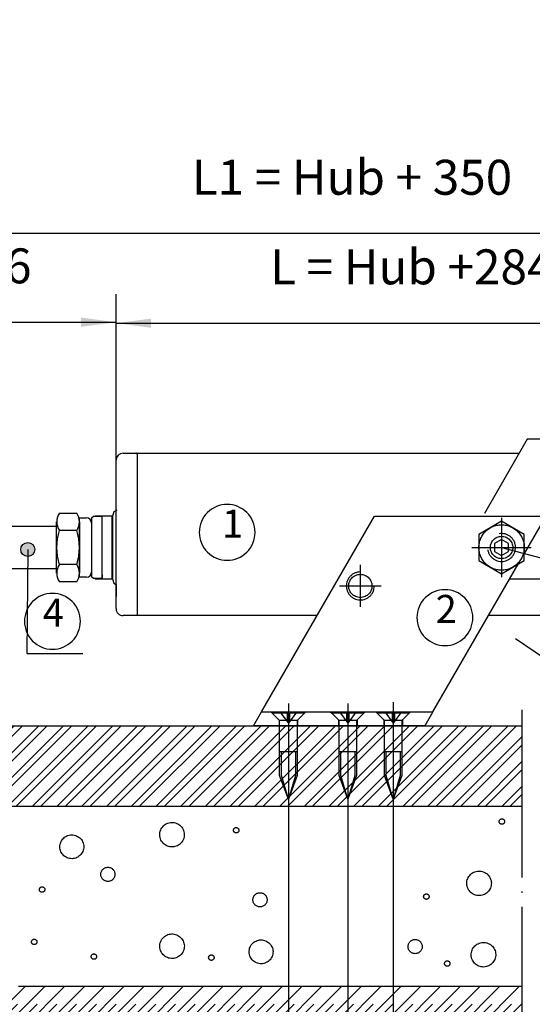
# Model space of a CAD drawing. Units: inches. Extents: x 0 to 590, y 0 to 410.
# Drawn here: x 148 to 184, y 270 to 341 of the extents above; entities that cross this region are included whole.
import ezdxf

# ---------------------------------------------------------------- set-up
doc = ezdxf.new("R2010")
doc.units = ezdxf.units.IN
for name, pattern in [('DASH_CENTER', [14, 11, -1, 1, -1]), ('DASHED', [15, 7, -8]), ('DOT_CENTER', [14, 12, -1, 0, -1]), ('LONG_DASHED', [15, 10, -5])]:
    doc.linetypes.add(name, pattern=pattern)
doc.layers.add('1', color=7, linetype='Continuous')
doc.styles.add('CONVERTER_12', font='txt.shx', dxfattribs={"width": 0.9})
doc.styles.add('CONVERTER_19', font='txt.shx', dxfattribs={"width": 0.9})
doc.dimstyles.new('ME10_DIM_29', dxfattribs={"dimtxt": 2.5, "dimasz": 2.5, "dimexe": 2, "dimexo": 0, "dimgap": 2, "dimtad": 1, "dimdsep": 46, "dimtxsty": 'CONVERTER_12', "dimsah": 1, "dimcen": 0.09, "dimclrd": 7, "dimclre": 7, "dimclrt": 3, "dimadec": 0, "dimazin": 0, "dimtfac": 1, "dimtdec": 4, "dimtix": 1, "dimtmove": 0, "dimatfit": 3, "dimfxl": 1, "dimtolj": 1, "dimtzin": 0, "dimarcsym": 0})
doc.dimstyles.new('ME10_DIM_30', dxfattribs={"dimtxt": 2.5, "dimasz": 2.5, "dimexe": 2, "dimexo": 0, "dimgap": 2, "dimtad": 1, "dimdsep": 46, "dimtxsty": 'CONVERTER_12', "dimsah": 1, "dimcen": 0.09, "dimclrd": 7, "dimclre": 7, "dimclrt": 3, "dimadec": 0, "dimazin": 0, "dimtfac": 1, "dimtdec": 4, "dimtix": 1, "dimtmove": 0, "dimatfit": 3, "dimfxl": 1, "dimtolj": 1, "dimtzin": 0, "dimarcsym": 0})
doc.dimstyles.new('ME10_DIM_31', dxfattribs={"dimtxt": 2.5, "dimasz": 2.5, "dimexe": 2, "dimexo": 0, "dimgap": 2, "dimtad": 1, "dimdsep": 46, "dimtxsty": 'CONVERTER_12', "dimsah": 1, "dimcen": 0.09, "dimclrd": 7, "dimclre": 7, "dimclrt": 4, "dimadec": 0, "dimazin": 0, "dimtfac": 1, "dimtdec": 4, "dimtix": 1, "dimtmove": 0, "dimatfit": 3, "dimfxl": 1, "dimtolj": 1, "dimtzin": 0, "dimarcsym": 0})
doc.dimstyles.new('ME10_DIM_34', dxfattribs={"dimtxt": 2.5, "dimasz": 2.5, "dimexe": 2, "dimexo": 0, "dimgap": 2, "dimtad": 1, "dimdsep": 46, "dimtxsty": 'CONVERTER_12', "dimsah": 1, "dimcen": 0.09, "dimclrd": 7, "dimclre": 7, "dimclrt": 3, "dimadec": 0, "dimazin": 0, "dimtfac": 1, "dimtdec": 4, "dimtix": 1, "dimtmove": 0, "dimatfit": 3, "dimfxl": 1, "dimtolj": 1, "dimtzin": 0, "dimarcsym": 0})
doc.dimstyles.new('ME10_DIM_48', dxfattribs={"dimtxt": 2.5, "dimasz": 2.5, "dimexe": 2, "dimexo": 0, "dimgap": 2, "dimtad": 1, "dimdsep": 46, "dimtxsty": 'CONVERTER_12', "dimsah": 1, "dimcen": 0.09, "dimclrd": 3, "dimclre": 3, "dimclrt": 3, "dimadec": 0, "dimazin": 0, "dimtfac": 1, "dimtdec": 4, "dimtix": 1, "dimtmove": 0, "dimatfit": 3, "dimfxl": 1, "dimtolj": 1, "dimtzin": 0, "dimarcsym": 0})
doc.dimstyles.new('ME10_DIM_56', dxfattribs={"dimtxt": 2.5, "dimasz": 2.5, "dimexe": 2, "dimexo": 0, "dimgap": 2, "dimtad": 1, "dimdsep": 46, "dimtxsty": 'CONVERTER_12', "dimsah": 1, "dimcen": 0.09, "dimclrd": 7, "dimclre": 7, "dimclrt": 3, "dimadec": 0, "dimazin": 0, "dimtfac": 1, "dimtdec": 4, "dimtix": 1, "dimtmove": 0, "dimatfit": 3, "dimfxl": 1, "dimtolj": 1, "dimtzin": 0, "dimarcsym": 0})
doc.dimstyles.get("Standard").update_dxf_attribs({"dimtxt": 0.18, "dimasz": 0.18, "dimexe": 0.18, "dimexo": 0.0625, "dimgap": 0.09, "dimtad": 0, "dimtih": 1, "dimtoh": 1, "dimdec": 4, "dimzin": 0, "dimdsep": 46, "dimtxsty": 'Standard', "dimcen": 0.09, "dimadec": 0, "dimazin": 0, "dimtfac": 1, "dimtdec": 4, "dimtofl": 0, "dimtmove": 0, "dimatfit": 3, "dimfxl": 1, "dimtolj": 1, "dimtzin": 0, "dimarcsym": 0})

# ---------------------------------------------------------------- blocks, each defined once
blk = doc.blocks.new('*D21')
at = {"layer": '1', "color": 7, "linetype": 'Continuous'}
for p, q in [((171.28, 291.951), (171.28, 260.383)), ((174.53, 292.042), (174.53, 260.383)), ((171.28, 262.383), (166.28, 262.383)), ((174.53, 262.383), (171.28, 262.383)), ((180.112, 262.383), (174.53, 262.383))]:
    blk.add_line(p, q, dxfattribs=at)
at = {"layer": '1', "color": 7}
for points in [[(168.78, 262.054), (168.78, 262.712), (171.28, 262.383)], [(177.03, 262.712), (177.03, 262.054), (174.53, 262.383)]]:
    blk.add_solid(points, dxfattribs=at)
at = {"layer": '1', "color": 3, "insert": (177.112, 264.383), "char_height": 2.5, "attachment_point": 7, "rotation": 0.00014, "line_spacing_factor": 0.60024, "style": 'CONVERTER_12'}
blk.add_mtext('13', dxfattribs=at)
blk = doc.blocks.new('*D22')
at = {"layer": '1', "color": 7, "linetype": 'Continuous'}
for p, q in [((167.03, 284.893), (167.03, 252.828)), ((174.53, 284.893), (174.53, 252.828)), ((174.53, 254.828), (167.03, 254.828))]:
    blk.add_line(p, q, dxfattribs=at)
at = {"layer": '1', "color": 7}
for points in [[(169.53, 255.157), (169.53, 254.499), (167.03, 254.828)], [(172.03, 254.499), (172.03, 255.157), (174.53, 254.828)]]:
    blk.add_solid(points, dxfattribs=at)
at = {"layer": '1', "color": 3, "insert": (168.723, 256.828), "char_height": 2.5, "attachment_point": 7, "rotation": 0.00014, "line_spacing_factor": 0.60024, "style": 'CONVERTER_12'}
blk.add_mtext('30', dxfattribs=at)
blk = doc.blocks.new('*D23')
at = {"layer": '1', "color": 7, "linetype": 'Continuous'}
for p, q in [((138.206, 297.739), (138.206, 248.249)), ((174.53, 284.893), (174.53, 248.249)), ((138.206, 250.249), (174.53, 250.249))]:
    blk.add_line(p, q, dxfattribs=at)
at = {"layer": '1', "color": 7}
for points in [[(140.706, 250.578), (140.706, 249.919), (138.206, 250.249)], [(172.03, 249.919), (172.03, 250.578), (174.53, 250.249)]]:
    blk.add_solid(points, dxfattribs=at)
at = {"layer": '1', "color": 4, "insert": (152.885, 252.249), "char_height": 2.5, "attachment_point": 7, "rotation": 0.00014, "line_spacing_factor": 0.60024, "style": 'CONVERTER_12'}
blk.add_mtext('A', dxfattribs=at)
blk = doc.blocks.new('*D26')
at = {"layer": '1', "color": 7, "linetype": 'Continuous'}
for p, q in [((138.206, 308.164), (138.206, 327.575)), ((216.234, 309.364), (216.234, 327.575)), ((216.234, 325.575), (138.206, 325.575))]:
    blk.add_line(p, q, dxfattribs=at)
at = {"layer": '1', "color": 7}
for points in [[(140.706, 325.904), (140.706, 325.246), (138.206, 325.575)], [(213.734, 325.246), (213.734, 325.904), (216.234, 325.575)]]:
    blk.add_solid(points, dxfattribs=at)
at = {"layer": '1', "color": 3, "insert": (160.116, 327.575), "char_height": 2.5, "attachment_point": 7, "rotation": 0.00014, "line_spacing_factor": 0.60024, "style": 'CONVERTER_12'}
blk.add_mtext('L1 = Hub + 350', dxfattribs=at)
blk = doc.blocks.new('*D40')
at = {"layer": '1', "color": 3, "linetype": 'Continuous'}
for p, q in [((138.206, 313.314), (138.206, 321.234)), ((154.706, 309.364), (154.706, 321.234)), ((138.206, 319.234), (154.706, 319.234))]:
    blk.add_line(p, q, dxfattribs=at)
at = {"layer": '1', "color": 3}
for points in [[(140.706, 319.563), (140.706, 318.905), (138.206, 319.234)], [(152.206, 318.905), (152.206, 319.563), (154.706, 319.234)]]:
    blk.add_solid(points, dxfattribs=at)
at = {"layer": '1', "color": 3, "insert": (144.873, 321.234), "char_height": 2.5, "attachment_point": 7, "rotation": 0.00014, "line_spacing_factor": 0.60024, "style": 'CONVERTER_12'}
blk.add_mtext('66', dxfattribs=at)
blk = doc.blocks.new('*D49')
at = {"layer": '1', "color": 7, "linetype": 'Continuous'}
for p, q in [((154.706, 309.364), (154.706, 321.164)), ((216.234, 309.364), (216.234, 321.164)), ((154.706, 319.164), (216.234, 319.164))]:
    blk.add_line(p, q, dxfattribs=at)
at = {"layer": '1', "color": 7}
for points in [[(157.206, 319.493), (157.206, 318.835), (154.706, 319.164)], [(213.734, 318.835), (213.734, 319.493), (216.234, 319.164)]]:
    blk.add_solid(points, dxfattribs=at)
at = {"layer": '1', "color": 3, "insert": (165.723, 321.164), "char_height": 2.5, "attachment_point": 7, "rotation": 0.00014, "line_spacing_factor": 0.60024, "style": 'CONVERTER_12'}
blk.add_mtext('L = Hub +284mm', dxfattribs=at)

msp = doc.modelspace()

# ---------------------------------------------------------------- hatches: boundary and pattern name
at = {"layer": '1'}
h = msp.add_hatch(color=7, dxfattribs=at)
edge = h.paths.add_edge_path()
edge.add_arc((148.386, 302.968), 0.5, 0, 360)
at = {"layer": '1', "linetype": 'Continuous'}
h = msp.add_hatch(dxfattribs=at)
h.set_pattern_fill('CUSTOM3', color=3, scale=1.25, angle=45, pattern_type=2)
h.set_pattern_definition([(45, (2705.5999, 856.2796), (-1.76776695, 1e-16), []), (45, (2705.8946, 855.985), (-1.76776695, 1e-16), [])])
h.paths.add_polyline_path([(183.73, 284.614), (183.73, 290.364), (140.956, 290.364), (140.956, 284.614)])
h = msp.add_hatch(dxfattribs=at)
h.set_pattern_fill('CUSTOM2', color=3, angle=45, pattern_type=2)
h.set_pattern_definition([(45, (2705.5999, 856.2796), (-1.41421356, 1e-16), []), (45, (2705.9535, 855.926), (-1.41421356, 1e-16), [12, -3])])
h.paths.add_polyline_path([(113.688, 268.764), (115.892, 268.764), (183.73, 268.764), (183.73, 271.728), (147.736, 271.728), (139.513, 271.728), (138.866, 271.728), (138.445, 271.728), (137.985, 271.728), (137.353, 271.728), (136.644, 271.728), (135.973, 271.728), (135.293, 271.728), (134.546, 271.728), (133.751, 271.728), (133.052, 271.728), (132.286, 271.728), (131.388, 271.728), (127.664, 271.728), (113.688, 271.728)])

# ---------------------------------------------------------------- linework, layer by layer
at = {"layer": '1', "color": 4, "linetype": 'Continuous'}
for p, q in [((184.12, 310.864), (181.055, 305.545)), ((209.234, 310.864), (184.12, 310.864)), ((154.706, 305.364), (154.706, 309.364)), ((155.206, 309.864), (183.543, 309.864)), ((156.206, 309.864), (156.206, 309.787)), ((156.206, 309.787), (156.206, 298.239)), ((165.107, 291.364), (173.19, 305.364)), ((173.19, 305.364), (185.459, 305.364)), ((185.459, 305.364), (183.908, 302.678)), ((177.376, 291.364), (183.473, 301.924)), ((154.706, 298.739), (154.706, 300.864)), ((182.86, 300.864), (203.461, 300.864)), ((154.705, 300.466), (154.705, 299.613)), ((169.076, 298.239), (155.206, 298.239)), ((200.675, 298.239), (181.345, 298.239)), ((164.53, 290.364), (165.107, 291.364)), ((177.376, 291.364), (176.798, 290.364)), ((170.617, 290.364), (164.53, 290.364)), ((176.798, 290.364), (171.942, 290.364))]:
    msp.add_line(p, q, dxfattribs=at)
at = {"layer": '1', "color": 3, "linetype": 'Continuous'}
for p, q in [((154.764, 305.795), (154.536, 305.664)), ((154.705, 303.113), (154.705, 305.761)), ((150.647, 305.567), (151.889, 305.567)), ((152.08, 300.988), (152.08, 305.238)), ((152.08, 305.238), (152.58, 305.238)), ((153.08, 305.338), (152.955, 305.213)), ((152.955, 305.213), (152.955, 304.363)), ((153.705, 305.338), (153.08, 305.338)), ((154.405, 305.363), (153.205, 305.363)), ((153.705, 300.888), (153.705, 305.363)), ((154.455, 305.363), (153.705, 305.363)), ((154.405, 305.363), (154.405, 303.113)), ((154.536, 305.664), (154.455, 305.363)), ((154.455, 305.363), (154.455, 300.863)), ((150.456, 304.614), (145.206, 304.614)), ((150.455, 301.273), (150.455, 304.954)), ((152.08, 304.954), (152.08, 301.273)), ((152.955, 304.863), (152.955, 301.363)), ((152.955, 304.52), (152.955, 301.706)), ((152.955, 304.463), (152.955, 301.763)), ((182.283, 304.99), (180.658, 304.052)), ((183.908, 304.052), (182.283, 304.99)), ((151.889, 304.34), (150.647, 304.34)), ((180.658, 304.052), (180.658, 302.175)), ((182.283, 303.691), (181.783, 303.402)), ((182.783, 303.402), (182.283, 303.691)), ((183.908, 302.175), (183.908, 304.052)), ((154.405, 303.113), (154.405, 300.863)), ((154.705, 300.466), (154.705, 303.113)), ((181.783, 303.402), (181.783, 302.825)), ((182.283, 303.114), (200.675, 298.239)), ((182.783, 302.825), (182.783, 303.402)), ((181.783, 302.825), (182.283, 302.536)), ((182.283, 302.536), (182.783, 302.825)), ((145.206, 301.614), (150.456, 301.614)), ((151.889, 301.887), (150.647, 301.887)), ((152.955, 301.863), (152.955, 301.013)), ((180.658, 302.175), (182.283, 301.237)), ((182.283, 301.237), (183.908, 302.175)), ((152.58, 300.988), (152.08, 300.988)), ((153.08, 300.888), (152.955, 301.013)), ((153.705, 300.888), (153.08, 300.888)), ((153.205, 300.863), (154.405, 300.863)), ((153.705, 301.163), (153.705, 300.863)), ((153.705, 300.863), (154.455, 300.863)), ((154.455, 300.863), (154.535, 300.562)), ((151.889, 300.66), (150.647, 300.66)), ((154.535, 300.562), (154.743, 300.442)), ((140.956, 290.364), (183.73, 290.364)), ((140.956, 284.614), (183.73, 284.614)), ((147.736, 271.728), (183.73, 271.728))]:
    msp.add_line(p, q, dxfattribs=at)
at = {"layer": '1', "color": 7, "linetype": 'DOT_CENTER'}
for p, q in [((182.283, 305.239), (182.283, 303.114)), ((180.158, 303.114), (182.283, 303.114)), ((182.283, 303.114), (184.408, 303.114)), ((182.283, 303.114), (182.283, 300.989)), ((183.73, 291.501), (183.73, 264.811))]:
    msp.add_line(p, q, dxfattribs=at)
at = {"layer": '1', "color": 7, "linetype": 'DASH_CENTER'}
for p, q in [((172.179, 301.864), (172.179, 298.864)), ((170.679, 300.364), (173.679, 300.364))]:
    msp.add_line(p, q, dxfattribs=at)
at = {"layer": '1', "color": 7, "linetype": 'Continuous'}
for p, q in [((194.918, 288.737), (183.275, 296.57)), ((148.313, 295.523), (152.328, 295.523))]:
    msp.add_line(p, q, dxfattribs=at)
at = {"layer": '1', "color": 3, "linetype": 'LONG_DASHED'}
for p, q in [((167.03, 291.951), (167.03, 284.893)), ((171.28, 291.951), (171.28, 284.893))]:
    msp.add_line(p, q, dxfattribs=at)
at = {"layer": '1', "color": 3, "linetype": 'DOT_CENTER'}
msp.add_line((174.53, 292.042), (174.53, 284.893), dxfattribs=at)
at = {"layer": '1', "color": 7, "linetype": 'DASHED'}
for p, q in [((165.107, 291.364), (168.28, 291.364)), ((168.28, 291.364), (170.03, 291.364)), ((172.53, 291.364), (177.376, 291.364))]:
    msp.add_line(p, q, dxfattribs=at)
at = {"layer": '1', "color": 7, "linetype": 'LONG_DASHED'}
for p, q in [((165.78, 291.364), (165.88, 291.264)), ((165.88, 291.264), (165.88, 291.364)), ((166.405, 290.739), (165.88, 291.264)), ((168.18, 291.264), (165.88, 291.264)), ((166.43, 291.364), (167.03, 290.555)), ((166.947, 291.364), (166.947, 290.666)), ((167.63, 291.364), (167.03, 290.555)), ((167.112, 291.364), (167.112, 290.666)), ((168.18, 291.264), (167.655, 290.739)), ((168.18, 291.364), (168.18, 291.264)), ((168.18, 291.264), (168.28, 291.364)), ((170.03, 291.364), (172.53, 291.364)), ((170.03, 291.364), (170.13, 291.264)), ((170.13, 291.264), (170.13, 291.364)), ((170.655, 290.739), (170.13, 291.264)), ((172.43, 291.264), (170.13, 291.264)), ((170.68, 291.364), (171.28, 290.555)), ((171.197, 291.364), (171.197, 290.666)), ((171.88, 291.364), (171.28, 290.555)), ((171.362, 291.364), (171.362, 290.666)), ((172.43, 291.264), (171.905, 290.739)), ((172.43, 291.364), (172.43, 291.264)), ((172.43, 291.264), (172.53, 291.364)), ((173.28, 291.364), (173.38, 291.264)), ((173.38, 291.264), (173.38, 291.364)), ((173.905, 290.739), (173.38, 291.264)), ((175.68, 291.264), (173.38, 291.264)), ((173.93, 291.364), (174.53, 290.555)), ((174.447, 291.364), (174.447, 290.666)), ((175.13, 291.364), (174.53, 290.555)), ((174.612, 291.364), (174.612, 290.666)), ((175.68, 291.264), (175.155, 290.739)), ((175.68, 291.364), (175.68, 291.264)), ((175.68, 291.264), (175.78, 291.364)), ((166.367, 290.776), (166.367, 290.364)), ((167.692, 290.364), (166.367, 290.364)), ((166.405, 286.801), (166.405, 290.739)), ((167.655, 290.739), (166.405, 290.739)), ((167.112, 290.666), (166.947, 290.666)), ((167.655, 290.739), (167.655, 286.801)), ((167.692, 290.776), (167.692, 290.364)), ((170.617, 290.776), (170.617, 290.364)), ((171.942, 290.364), (170.617, 290.364)), ((170.655, 286.801), (170.655, 290.739)), ((171.905, 290.739), (170.655, 290.739)), ((171.362, 290.666), (171.197, 290.666)), ((171.905, 290.739), (171.905, 286.801)), ((171.942, 290.776), (171.942, 290.364)), ((173.867, 290.776), (173.867, 290.364)), ((175.192, 290.364), (173.867, 290.364)), ((173.905, 286.801), (173.905, 290.739)), ((175.155, 290.739), (173.905, 290.739)), ((174.612, 290.666), (174.447, 290.666)), ((175.155, 290.739), (175.155, 286.801)), ((175.192, 290.776), (175.192, 290.364)), ((167.655, 288.489), (166.405, 288.489)), ((166.53, 286.801), (166.53, 288.489)), ((167.53, 288.489), (167.53, 286.801)), ((171.905, 288.489), (170.655, 288.489)), ((170.78, 286.801), (170.78, 288.489)), ((171.78, 288.489), (171.78, 286.801)), ((175.155, 288.489), (173.905, 288.489)), ((174.03, 286.801), (174.03, 288.489)), ((175.03, 288.489), (175.03, 286.801)), ((167.03, 285.114), (166.405, 286.801)), ((167.03, 285.114), (166.53, 286.801)), ((167.53, 286.801), (167.03, 285.114)), ((167.655, 286.801), (167.03, 285.114)), ((171.28, 285.114), (170.655, 286.801)), ((171.28, 285.114), (170.78, 286.801)), ((171.78, 286.801), (171.28, 285.114)), ((171.905, 286.801), (171.28, 285.114)), ((174.53, 285.114), (173.905, 286.801)), ((174.53, 285.114), (174.03, 286.801)), ((175.03, 286.801), (174.53, 285.114)), ((175.155, 286.801), (174.53, 285.114))]:
    msp.add_line(p, q, dxfattribs=at)
at = {"layer": '1', "color": 3}
for points in [[(162.653, 302.198), (162.653, 302.198, 0.414214), (164.653, 304.198), (164.653, 304.198, 0.414214), (162.653, 306.198), (162.653, 306.198, 0.414214), (160.653, 304.198), (160.653, 304.198, 0.414214)], [(150.153, 295.834), (150.153, 295.834, 0.414214), (152.153, 297.834), (152.153, 297.834, 0.414214), (150.153, 299.834), (150.153, 299.834, 0.414214), (148.153, 297.834), (148.153, 297.834, 0.414214)], [(178.23, 296.095), (178.23, 296.095, 0.414214), (180.23, 298.095), (180.23, 298.095, 0.414214), (178.23, 300.095), (178.23, 300.095, 0.414214), (176.23, 298.095), (176.23, 298.095, 0.414214)]]:
    msp.add_lwpolyline(points, format="xyb", close=True, dxfattribs=at)
at = {"layer": '1', "color": 7}
msp.add_circle((148.386, 302.968), 0.5, dxfattribs=at)
at = {"layer": '1', "color": 4, "linetype": 'Continuous'}
for centre, start, end in [((155.206, 309.364), 90, 179.99996), ((155.206, 298.739), 179.99996, 270)]:
    msp.add_arc(centre, 0.5, start, end, dxfattribs=at)
at = {"layer": '1', "color": 3, "linetype": 'Continuous'}
for centre, radius, start, end in [((151.535, 304.954), 1.079, 145.36827, 180), ((151.001, 304.954), 1.079, 0, 34.63173), ((152.58, 304.863), 0.375, 0, 90), ((151.535, 304.954), 1.079, 180, 214.63173), ((151.001, 304.954), 1.079, 325.36827, 0), ((154.486, 303.113), 4.031, 162.27956, 197.72044), ((148.05, 303.113), 4.031, 342.27956, 17.72044), ((151.535, 301.273), 1.079, 145.36827, 180), ((151.001, 301.273), 1.079, 0, 34.63173), ((151.535, 301.273), 1.079, 180, 214.63173), ((151.001, 301.273), 1.079, 325.36827, 0), ((152.58, 301.363), 0.375, 270, 0)]:
    msp.add_arc(centre, radius, start, end, dxfattribs=at)
at = {"layer": '1', "color": 4, "linetype": 'Continuous'}
msp.add_open_spline([(156.206, 309.787), (156.205, 309.792), (156.205, 309.802), (156.2, 309.816), (156.193, 309.83), (156.183, 309.841), (156.17, 309.851), (156.157, 309.857), (156.142, 309.861), (156.132, 309.862), (156.127, 309.862)], degree=3, knots=[0, 0, 0, 0, 0.0151938, 0.0303875, 0.0455813, 0.060775, 0.0759688, 0.0911626, 0.1063563, 0.1215501, 0.1215501, 0.1215501, 0.1215501], dxfattribs=at)
at = {"layer": '1', "color": 3, "linetype": 'Continuous'}
for points, knots in [([(180.658, 303.114), (180.665, 303), (180.679, 302.773), (180.789, 302.448), (180.959, 302.151), (181.188, 301.897), (181.465, 301.696), (181.777, 301.557), (182.112, 301.486), (182.454, 301.486), (182.789, 301.557), (183.102, 301.696), (183.378, 301.897), (183.607, 302.151), (183.779, 302.448), (183.884, 302.773), (183.92, 303.114), (183.884, 303.454), (183.779, 303.779), (183.607, 304.076), (183.378, 304.33), (183.102, 304.531), (182.789, 304.67), (182.454, 304.742), (182.112, 304.742), (181.777, 304.67), (181.465, 304.531), (181.188, 304.33), (180.959, 304.076), (180.789, 303.779), (180.679, 303.454), (180.665, 303.227), (180.658, 303.114)], [0, 0, 0, 0, 0.339717, 0.679435, 1.019152, 1.35887, 1.698587, 2.038305, 2.378022, 2.71774, 3.057457, 3.397175, 3.736893, 4.07661, 4.416328, 4.756045, 5.095763, 5.43548, 5.775198, 6.114915, 6.454633, 6.79435, 7.134067, 7.473785, 7.813502, 8.15322, 8.492938, 8.832655, 9.172373, 9.512091, 9.851808, 10.191526, 10.191526, 10.191526, 10.191526]), ([(181.483, 303.114), (181.486, 303.058), (181.493, 302.946), (181.547, 302.786), (181.631, 302.64), (181.744, 302.515), (181.88, 302.416), (182.034, 302.347), (182.199, 302.312), (182.367, 302.312), (182.532, 302.347), (182.686, 302.416), (182.822, 302.515), (182.935, 302.64), (183.019, 302.786), (183.071, 302.946), (183.089, 303.114), (183.071, 303.281), (183.019, 303.441), (182.935, 303.587), (182.822, 303.712), (182.686, 303.812), (182.532, 303.88), (182.367, 303.915), (182.199, 303.915), (182.034, 303.88), (181.88, 303.812), (181.744, 303.712), (181.631, 303.587), (181.547, 303.441), (181.493, 303.281), (181.486, 303.169), (181.483, 303.114)], [0, 0, 0, 0, 0.167246, 0.334491, 0.501737, 0.668982, 0.836228, 1.003473, 1.170719, 1.337964, 1.50521, 1.672455, 1.839701, 2.006947, 2.174192, 2.341438, 2.508683, 2.675929, 2.843174, 3.01042, 3.177665, 3.344911, 3.512156, 3.679402, 3.846647, 4.013893, 4.181139, 4.348384, 4.51563, 4.682875, 4.850121, 5.017366, 5.017366, 5.017366, 5.017366]), ([(173.01, 300.364), (173.007, 300.422), (173, 300.538), (172.944, 300.704), (172.857, 300.856), (172.739, 300.986), (172.598, 301.088), (172.438, 301.16), (172.267, 301.196), (172.092, 301.196), (171.921, 301.16), (171.761, 301.088), (171.619, 300.986), (171.502, 300.856), (171.415, 300.704), (171.361, 300.538), (171.342, 300.364), (171.361, 300.19), (171.415, 300.023), (171.502, 299.872), (171.619, 299.742), (171.761, 299.639), (171.921, 299.568), (172.092, 299.531), (172.267, 299.531), (172.438, 299.568), (172.598, 299.639), (172.739, 299.742), (172.857, 299.872), (172.944, 300.023), (173, 300.19), (173.007, 300.306), (173.01, 300.364)], [0, 0, 0, 0, 0.1737, 0.3474, 0.5211, 0.694801, 0.868501, 1.042201, 1.215901, 1.389601, 1.563301, 1.737002, 1.910702, 2.084402, 2.258102, 2.431803, 2.605503, 2.779203, 2.952903, 3.126603, 3.300303, 3.474003, 3.647704, 3.821404, 3.995104, 4.168804, 4.342504, 4.516205, 4.689905, 4.863605, 5.037305, 5.211005, 5.211005, 5.211005, 5.211005])]:
    msp.add_open_spline(points, degree=3, knots=knots, dxfattribs=at)
at = {"layer": '1', "color": 7, "linetype": 'Continuous'}
for points, knots in [([(181.298, 302.94), (181.315, 302.87), (181.349, 302.731), (181.454, 302.542), (181.593, 302.379), (181.766, 302.249), (181.961, 302.159), (182.171, 302.112), (182.387, 302.111), (182.598, 302.156), (182.794, 302.245), (182.967, 302.373), (183.109, 302.536), (183.213, 302.724), (183.274, 302.931), (183.29, 303.146), (183.26, 303.359), (183.186, 303.561), (183.07, 303.743), (182.919, 303.896), (182.738, 304.013), (182.536, 304.088), (182.323, 304.123), (182.181, 304.106), (182.109, 304.098)], [0, 0, 0, 0, 0.21379, 0.42758, 0.641371, 0.855161, 1.068951, 1.282741, 1.496531, 1.710322, 1.924112, 2.137902, 2.351693, 2.565483, 2.779273, 2.993064, 3.206854, 3.420644, 3.634434, 3.848224, 4.062015, 4.275805, 4.489595, 4.703385, 4.703385, 4.703385, 4.703385]), ([(172.179, 301.364), (172.108, 301.359), (171.965, 301.35), (171.761, 301.28), (171.576, 301.17), (171.418, 301.023), (171.295, 300.847), (171.213, 300.648), (171.174, 300.436), (171.182, 300.22), (171.235, 300.011), (171.332, 299.819), (171.467, 299.651), (171.635, 299.516), (171.827, 299.419), (172.036, 299.366), (172.251, 299.359), (172.463, 299.397), (172.662, 299.479), (172.839, 299.602), (172.986, 299.76), (173.096, 299.945), (173.166, 300.149), (173.175, 300.292), (173.179, 300.364)], [0, 0, 0, 0, 0.21379, 0.427581, 0.641371, 0.855161, 1.068952, 1.282742, 1.496532, 1.710322, 1.924113, 2.137903, 2.351693, 2.565483, 2.779273, 2.993064, 3.206854, 3.420644, 3.634434, 3.848225, 4.062015, 4.275805, 4.489596, 4.703386, 4.703386, 4.703386, 4.703386]), ([(159.126, 283.34), (159.07, 283.366), (158.958, 283.417), (158.775, 283.448), (158.59, 283.443), (158.411, 283.398), (158.244, 283.318), (158.098, 283.205), (157.978, 283.063), (157.891, 282.9), (157.839, 282.723), (157.825, 282.538), (157.85, 282.355), (157.913, 282.18), (158.011, 282.023), (158.139, 281.89), (158.292, 281.786), (158.463, 281.716), (158.645, 281.683), (158.83, 281.688), (159.01, 281.733), (159.176, 281.813), (159.323, 281.926), (159.442, 282.068), (159.53, 282.231), (159.581, 282.408), (159.595, 282.593), (159.57, 282.776), (159.507, 282.951), (159.409, 283.107), (159.282, 283.243), (159.178, 283.308), (159.126, 283.34)], [0, 0, 0, 0, 0.183704, 0.367407, 0.551111, 0.734815, 0.918519, 1.102222, 1.285926, 1.46963, 1.653334, 1.837037, 2.020741, 2.204445, 2.388148, 2.571852, 2.755556, 2.939259, 3.122963, 3.306667, 3.49037, 3.674074, 3.857778, 4.041482, 4.225186, 4.408889, 4.592593, 4.776297, 4.96, 5.143704, 5.327408, 5.511111, 5.511111, 5.511111, 5.511111]), ([(182.4, 283.678), (182.388, 283.684), (182.364, 283.695), (182.323, 283.703), (182.282, 283.702), (182.242, 283.693), (182.205, 283.676), (182.172, 283.651), (182.146, 283.62), (182.126, 283.585), (182.114, 283.545), (182.11, 283.505), (182.115, 283.464), (182.128, 283.425), (182.149, 283.39), (182.177, 283.36), (182.211, 283.337), (182.248, 283.321), (182.289, 283.313), (182.33, 283.313), (182.37, 283.323), (182.407, 283.34), (182.439, 283.364), (182.466, 283.395), (182.486, 283.431), (182.498, 283.47), (182.502, 283.511), (182.497, 283.552), (182.484, 283.59), (182.462, 283.625), (182.435, 283.656), (182.412, 283.671), (182.4, 283.678)], [0, 0, 0, 0, 0.040648, 0.081297, 0.121945, 0.162593, 0.203241, 0.24389, 0.284538, 0.325186, 0.365834, 0.406483, 0.447131, 0.487779, 0.528427, 0.569076, 0.609724, 0.650372, 0.69102, 0.731669, 0.772317, 0.812965, 0.853613, 0.894262, 0.93491, 0.975558, 1.016206, 1.056855, 1.097503, 1.138151, 1.178799, 1.219448, 1.219448, 1.219448, 1.219448]), ([(151.049, 281.002), (151.1, 280.971), (151.202, 280.908), (151.375, 280.857), (151.554, 280.841), (151.733, 280.862), (151.903, 280.921), (152.057, 281.013), (152.189, 281.135), (152.292, 281.282), (152.363, 281.448), (152.397, 281.624), (152.394, 281.804), (152.354, 281.98), (152.279, 282.143), (152.171, 282.286), (152.035, 282.405), (151.878, 282.492), (151.706, 282.545), (151.527, 282.561), (151.348, 282.539), (151.178, 282.481), (151.024, 282.389), (150.892, 282.266), (150.789, 282.119), (150.718, 281.954), (150.683, 281.777), (150.686, 281.597), (150.726, 281.422), (150.802, 281.259), (150.909, 281.114), (151.003, 281.039), (151.049, 281.002)], [0, 0, 0, 0, 0.17854, 0.35708, 0.53562, 0.71416, 0.8927, 1.07124, 1.24978, 1.428321, 1.606861, 1.785401, 1.963941, 2.142481, 2.321021, 2.499561, 2.678101, 2.856641, 3.035181, 3.213721, 3.392261, 3.570801, 3.749341, 3.927881, 4.106421, 4.284961, 4.463501, 4.642041, 4.820581, 4.999121, 5.177661, 5.356201, 5.356201, 5.356201, 5.356201]), ([(163.392, 283.052), (163.38, 283.058), (163.355, 283.069), (163.315, 283.077), (163.274, 283.076), (163.234, 283.067), (163.197, 283.05), (163.164, 283.025), (163.137, 282.994), (163.118, 282.958), (163.106, 282.919), (163.102, 282.879), (163.107, 282.838), (163.12, 282.799), (163.141, 282.764), (163.169, 282.734), (163.203, 282.711), (163.24, 282.694), (163.28, 282.687), (163.321, 282.687), (163.361, 282.696), (163.398, 282.714), (163.431, 282.738), (163.458, 282.769), (163.478, 282.805), (163.49, 282.844), (163.494, 282.885), (163.489, 282.926), (163.475, 282.964), (163.454, 282.999), (163.427, 283.03), (163.404, 283.044), (163.392, 283.052)], [0, 0, 0, 0, 0.040648, 0.081297, 0.121945, 0.162593, 0.203241, 0.24389, 0.284538, 0.325186, 0.365834, 0.406483, 0.447131, 0.487779, 0.528427, 0.569076, 0.609724, 0.650372, 0.69102, 0.731669, 0.772317, 0.812965, 0.853613, 0.894262, 0.93491, 0.975558, 1.016206, 1.056855, 1.097503, 1.138151, 1.178799, 1.219448, 1.219448, 1.219448, 1.219448]), ([(154.46, 280.108), (154.433, 280.13), (154.377, 280.174), (154.278, 280.217), (154.174, 280.239), (154.067, 280.239), (153.962, 280.217), (153.864, 280.173), (153.778, 280.11), (153.706, 280.031), (153.653, 279.938), (153.62, 279.836), (153.609, 279.73), (153.62, 279.623), (153.653, 279.522), (153.706, 279.429), (153.778, 279.349), (153.865, 279.287), (153.962, 279.243), (154.067, 279.221), (154.174, 279.221), (154.279, 279.243), (154.376, 279.287), (154.463, 279.35), (154.535, 279.429), (154.588, 279.522), (154.621, 279.624), (154.632, 279.73), (154.621, 279.836), (154.588, 279.938), (154.535, 280.032), (154.485, 280.082), (154.46, 280.108)], [0, 0, 0, 0, 0.106233, 0.212465, 0.318698, 0.424931, 0.531164, 0.637396, 0.743629, 0.849862, 0.956094, 1.062327, 1.16856, 1.274793, 1.381025, 1.487258, 1.593491, 1.699723, 1.805956, 1.912189, 2.018421, 2.124654, 2.230887, 2.33712, 2.443352, 2.549585, 2.655818, 2.762051, 2.868283, 2.974516, 3.080749, 3.186981, 3.186981, 3.186981, 3.186981]), ([(181.09, 279.856), (181.034, 279.882), (180.922, 279.934), (180.739, 279.964), (180.554, 279.959), (180.375, 279.915), (180.208, 279.835), (180.062, 279.721), (179.942, 279.58), (179.855, 279.417), (179.803, 279.239), (179.789, 279.055), (179.814, 278.871), (179.877, 278.697), (179.975, 278.54), (180.103, 278.406), (180.256, 278.302), (180.427, 278.232), (180.609, 278.199), (180.794, 278.205), (180.974, 278.249), (181.14, 278.33), (181.287, 278.443), (181.406, 278.584), (181.494, 278.747), (181.545, 278.925), (181.559, 279.11), (181.534, 279.293), (181.471, 279.467), (181.374, 279.624), (181.247, 279.76), (181.142, 279.824), (181.09, 279.856)], [0, 0, 0, 0, 0.183704, 0.367407, 0.551111, 0.734815, 0.918519, 1.102222, 1.285926, 1.46963, 1.653334, 1.837037, 2.020741, 2.204445, 2.388148, 2.571852, 2.755556, 2.939259, 3.122963, 3.306667, 3.49037, 3.674074, 3.857778, 4.041482, 4.225186, 4.408889, 4.592593, 4.776297, 4.96, 5.143704, 5.327408, 5.511111, 5.511111, 5.511111, 5.511111]), ([(149.509, 278.812), (149.497, 278.817), (149.472, 278.829), (149.432, 278.837), (149.391, 278.836), (149.351, 278.827), (149.314, 278.81), (149.281, 278.785), (149.254, 278.754), (149.234, 278.718), (149.222, 278.679), (149.219, 278.638), (149.224, 278.598), (149.237, 278.559), (149.258, 278.524), (149.286, 278.494), (149.319, 278.47), (149.357, 278.454), (149.397, 278.446), (149.438, 278.447), (149.478, 278.456), (149.515, 278.474), (149.548, 278.498), (149.575, 278.529), (149.595, 278.565), (149.607, 278.604), (149.61, 278.645), (149.605, 278.685), (149.592, 278.724), (149.571, 278.759), (149.543, 278.79), (149.52, 278.804), (149.509, 278.812)], [0, 0, 0, 0, 0.040648, 0.081297, 0.121945, 0.162593, 0.203241, 0.24389, 0.284538, 0.325186, 0.365834, 0.406483, 0.447131, 0.487779, 0.528427, 0.569076, 0.609724, 0.650372, 0.69102, 0.731669, 0.772317, 0.812965, 0.853613, 0.894262, 0.93491, 0.975558, 1.016206, 1.056855, 1.097503, 1.138151, 1.178799, 1.219448, 1.219448, 1.219448, 1.219448]), ([(165.345, 278.284), (165.317, 278.306), (165.262, 278.351), (165.163, 278.393), (165.058, 278.416), (164.951, 278.416), (164.847, 278.393), (164.749, 278.35), (164.662, 278.287), (164.591, 278.207), (164.537, 278.115), (164.504, 278.013), (164.493, 277.907), (164.504, 277.8), (164.537, 277.698), (164.591, 277.606), (164.663, 277.526), (164.749, 277.463), (164.847, 277.42), (164.952, 277.398), (165.059, 277.398), (165.163, 277.42), (165.261, 277.463), (165.348, 277.526), (165.419, 277.606), (165.473, 277.699), (165.506, 277.8), (165.517, 277.907), (165.506, 278.013), (165.472, 278.115), (165.42, 278.208), (165.37, 278.259), (165.345, 278.284)], [0, 0, 0, 0, 0.106233, 0.212465, 0.318698, 0.424931, 0.531164, 0.637396, 0.743629, 0.849862, 0.956094, 1.062327, 1.16856, 1.274793, 1.381025, 1.487258, 1.593491, 1.699723, 1.805956, 1.912189, 2.018421, 2.124654, 2.230887, 2.33712, 2.443352, 2.549585, 2.655818, 2.762051, 2.868283, 2.974516, 3.080749, 3.186981, 3.186981, 3.186981, 3.186981]), ([(176.998, 278.304), (176.986, 278.31), (176.961, 278.321), (176.921, 278.329), (176.88, 278.328), (176.84, 278.319), (176.803, 278.302), (176.77, 278.277), (176.743, 278.246), (176.723, 278.21), (176.711, 278.171), (176.708, 278.13), (176.713, 278.09), (176.726, 278.051), (176.747, 278.016), (176.775, 277.986), (176.808, 277.963), (176.846, 277.946), (176.886, 277.939), (176.927, 277.939), (176.967, 277.948), (177.004, 277.966), (177.037, 277.99), (177.064, 278.021), (177.084, 278.057), (177.096, 278.096), (177.099, 278.137), (177.094, 278.178), (177.081, 278.216), (177.06, 278.251), (177.032, 278.282), (177.009, 278.296), (176.998, 278.304)], [0, 0, 0, 0, 0.040648, 0.081297, 0.121945, 0.162593, 0.203241, 0.24389, 0.284538, 0.325186, 0.365834, 0.406483, 0.447131, 0.487779, 0.528427, 0.569076, 0.609724, 0.650372, 0.69102, 0.731669, 0.772317, 0.812965, 0.853613, 0.894262, 0.93491, 0.975558, 1.016206, 1.056855, 1.097503, 1.138151, 1.178799, 1.219448, 1.219448, 1.219448, 1.219448]), ([(159.126, 275.36), (159.071, 275.385), (158.959, 275.437), (158.776, 275.468), (158.591, 275.462), (158.411, 275.418), (158.245, 275.338), (158.099, 275.224), (157.979, 275.083), (157.892, 274.92), (157.84, 274.742), (157.826, 274.558), (157.851, 274.374), (157.914, 274.2), (158.011, 274.043), (158.139, 273.909), (158.292, 273.805), (158.464, 273.735), (158.646, 273.702), (158.831, 273.708), (159.011, 273.752), (159.177, 273.833), (159.323, 273.946), (159.443, 274.087), (159.53, 274.251), (159.582, 274.428), (159.596, 274.613), (159.571, 274.796), (159.508, 274.97), (159.41, 275.127), (159.283, 275.263), (159.179, 275.327), (159.126, 275.36)], [0, 0, 0, 0, 0.183704, 0.367407, 0.551111, 0.734815, 0.918519, 1.102222, 1.285926, 1.46963, 1.653334, 1.837037, 2.020741, 2.204445, 2.388148, 2.571852, 2.755556, 2.939259, 3.122963, 3.306667, 3.49037, 3.674074, 3.857778, 4.041482, 4.225186, 4.408889, 4.592593, 4.776297, 4.96, 5.143704, 5.327408, 5.511111, 5.511111, 5.511111, 5.511111]), ([(148.944, 275.064), (148.932, 275.07), (148.908, 275.082), (148.867, 275.089), (148.826, 275.088), (148.786, 275.079), (148.749, 275.062), (148.716, 275.037), (148.69, 275.006), (148.67, 274.971), (148.658, 274.932), (148.654, 274.891), (148.659, 274.85), (148.672, 274.811), (148.693, 274.776), (148.721, 274.746), (148.755, 274.723), (148.792, 274.707), (148.833, 274.699), (148.874, 274.7), (148.913, 274.709), (148.951, 274.726), (148.983, 274.751), (149.01, 274.781), (149.03, 274.817), (149.042, 274.856), (149.046, 274.897), (149.041, 274.938), (149.028, 274.977), (149.006, 275.012), (148.979, 275.042), (148.956, 275.057), (148.944, 275.064)], [0, 0, 0, 0, 0.040648, 0.081297, 0.121945, 0.162593, 0.203241, 0.24389, 0.284538, 0.325186, 0.365834, 0.406483, 0.447131, 0.487779, 0.528427, 0.569076, 0.609724, 0.650372, 0.69102, 0.731669, 0.772317, 0.812965, 0.853613, 0.894262, 0.93491, 0.975558, 1.016206, 1.056855, 1.097503, 1.138151, 1.178799, 1.219448, 1.219448, 1.219448, 1.219448]), ([(164.587, 273.485), (164.638, 273.454), (164.74, 273.391), (164.913, 273.34), (165.092, 273.324), (165.27, 273.346), (165.44, 273.404), (165.595, 273.496), (165.727, 273.619), (165.83, 273.766), (165.9, 273.931), (165.935, 274.108), (165.932, 274.288), (165.892, 274.463), (165.816, 274.626), (165.708, 274.77), (165.573, 274.888), (165.416, 274.975), (165.244, 275.028), (165.065, 275.044), (164.886, 275.023), (164.716, 274.964), (164.562, 274.872), (164.43, 274.75), (164.326, 274.602), (164.256, 274.437), (164.221, 274.261), (164.224, 274.081), (164.264, 273.905), (164.34, 273.743), (164.447, 273.597), (164.54, 273.523), (164.587, 273.485)], [0, 0, 0, 0, 0.17854, 0.35708, 0.53562, 0.71416, 0.8927, 1.07124, 1.24978, 1.428321, 1.606861, 1.785401, 1.963941, 2.142481, 2.321021, 2.499561, 2.678101, 2.856641, 3.035181, 3.213721, 3.392261, 3.570801, 3.749341, 3.927881, 4.106421, 4.284961, 4.463501, 4.642041, 4.820581, 4.999121, 5.177661, 5.356201, 5.356201, 5.356201, 5.356201]), ([(176.439, 274.937), (176.411, 274.96), (176.356, 275.004), (176.257, 275.046), (176.153, 275.069), (176.046, 275.069), (175.941, 275.046), (175.843, 275.003), (175.757, 274.94), (175.685, 274.86), (175.631, 274.768), (175.598, 274.666), (175.587, 274.56), (175.598, 274.453), (175.632, 274.351), (175.685, 274.259), (175.757, 274.179), (175.843, 274.116), (175.941, 274.073), (176.046, 274.051), (176.153, 274.051), (176.257, 274.073), (176.355, 274.116), (176.442, 274.179), (176.513, 274.259), (176.567, 274.352), (176.6, 274.453), (176.611, 274.56), (176.6, 274.666), (176.567, 274.768), (176.514, 274.861), (176.464, 274.912), (176.439, 274.937)], [0, 0, 0, 0, 0.106233, 0.212465, 0.318698, 0.424931, 0.531164, 0.637396, 0.743629, 0.849862, 0.956094, 1.062327, 1.16856, 1.274793, 1.381025, 1.487258, 1.593491, 1.699723, 1.805956, 1.912189, 2.018421, 2.124654, 2.230887, 2.33712, 2.443352, 2.549585, 2.655818, 2.762051, 2.868283, 2.974516, 3.080749, 3.186981, 3.186981, 3.186981, 3.186981]), ([(176.439, 274.937), (176.411, 274.96), (176.356, 275.004), (176.257, 275.046), (176.153, 275.069), (176.046, 275.069), (175.941, 275.046), (175.843, 275.003), (175.757, 274.94), (175.685, 274.86), (175.631, 274.768), (175.598, 274.666), (175.587, 274.56), (175.598, 274.453), (175.632, 274.351), (175.685, 274.259), (175.757, 274.179), (175.843, 274.116), (175.941, 274.073), (176.046, 274.051), (176.153, 274.051), (176.257, 274.073), (176.355, 274.116), (176.442, 274.179), (176.513, 274.259), (176.567, 274.352), (176.6, 274.453), (176.611, 274.56), (176.6, 274.666), (176.567, 274.768), (176.514, 274.861), (176.464, 274.912), (176.439, 274.937)], [0, 0, 0, 0, 0.106233, 0.212465, 0.318698, 0.424931, 0.531164, 0.637396, 0.743629, 0.849862, 0.956094, 1.062327, 1.16856, 1.274793, 1.381025, 1.487258, 1.593491, 1.699723, 1.805956, 1.912189, 2.018421, 2.124654, 2.230887, 2.33712, 2.443352, 2.549585, 2.655818, 2.762051, 2.868283, 2.974516, 3.080749, 3.186981, 3.186981, 3.186981, 3.186981]), ([(181.403, 274.751), (181.348, 274.776), (181.236, 274.828), (181.053, 274.859), (180.868, 274.854), (180.688, 274.809), (180.522, 274.729), (180.375, 274.615), (180.256, 274.474), (180.168, 274.311), (180.117, 274.133), (180.103, 273.949), (180.128, 273.766), (180.191, 273.591), (180.288, 273.434), (180.416, 273.3), (180.569, 273.196), (180.741, 273.126), (180.923, 273.094), (181.108, 273.099), (181.287, 273.143), (181.454, 273.224), (181.6, 273.337), (181.72, 273.479), (181.807, 273.642), (181.859, 273.819), (181.873, 274.004), (181.848, 274.187), (181.785, 274.362), (181.687, 274.518), (181.56, 274.654), (181.456, 274.718), (181.403, 274.751)], [0, 0, 0, 0, 0.183704, 0.367407, 0.551111, 0.734815, 0.918519, 1.102222, 1.285926, 1.46963, 1.653334, 1.837037, 2.020741, 2.204445, 2.388148, 2.571852, 2.755556, 2.939259, 3.122963, 3.306667, 3.49037, 3.674074, 3.857778, 4.041482, 4.225186, 4.408889, 4.592593, 4.776297, 4.96, 5.143704, 5.327408, 5.511111, 5.511111, 5.511111, 5.511111]), ([(153.217, 274.014), (153.204, 274.02), (153.18, 274.032), (153.139, 274.039), (153.099, 274.039), (153.059, 274.029), (153.021, 274.012), (152.989, 273.988), (152.962, 273.957), (152.942, 273.921), (152.93, 273.882), (152.926, 273.841), (152.931, 273.8), (152.945, 273.762), (152.966, 273.726), (152.994, 273.697), (153.027, 273.673), (153.065, 273.657), (153.105, 273.649), (153.146, 273.65), (153.186, 273.659), (153.223, 273.676), (153.256, 273.701), (153.283, 273.732), (153.302, 273.768), (153.314, 273.807), (153.318, 273.847), (153.313, 273.888), (153.3, 273.927), (153.279, 273.962), (153.251, 273.992), (153.228, 274.007), (153.217, 274.014)], [0, 0, 0, 0, 0.040648, 0.081297, 0.121945, 0.162593, 0.203241, 0.24389, 0.284538, 0.325186, 0.365834, 0.406483, 0.447131, 0.487779, 0.528427, 0.569076, 0.609724, 0.650372, 0.69102, 0.731669, 0.772317, 0.812965, 0.853613, 0.894262, 0.93491, 0.975558, 1.016206, 1.056855, 1.097503, 1.138151, 1.178799, 1.219448, 1.219448, 1.219448, 1.219448]), ([(161.617, 273.938), (161.605, 273.944), (161.58, 273.955), (161.54, 273.963), (161.499, 273.962), (161.459, 273.953), (161.422, 273.936), (161.389, 273.911), (161.362, 273.88), (161.342, 273.844), (161.33, 273.805), (161.327, 273.764), (161.332, 273.724), (161.345, 273.685), (161.366, 273.65), (161.394, 273.62), (161.427, 273.597), (161.465, 273.58), (161.505, 273.573), (161.546, 273.573), (161.586, 273.582), (161.623, 273.6), (161.656, 273.624), (161.683, 273.655), (161.703, 273.691), (161.715, 273.73), (161.718, 273.771), (161.713, 273.812), (161.7, 273.85), (161.679, 273.885), (161.651, 273.916), (161.629, 273.93), (161.617, 273.938)], [0, 0, 0, 0, 0.040648, 0.081297, 0.121945, 0.162593, 0.203241, 0.24389, 0.284538, 0.325186, 0.365834, 0.406483, 0.447131, 0.487779, 0.528427, 0.569076, 0.609724, 0.650372, 0.69102, 0.731669, 0.772317, 0.812965, 0.853613, 0.894262, 0.93491, 0.975558, 1.016206, 1.056855, 1.097503, 1.138151, 1.178799, 1.219448, 1.219448, 1.219448, 1.219448]), ([(178.491, 273.518), (178.478, 273.524), (178.454, 273.535), (178.413, 273.543), (178.373, 273.542), (178.333, 273.533), (178.296, 273.516), (178.263, 273.491), (178.236, 273.46), (178.216, 273.425), (178.204, 273.385), (178.2, 273.345), (178.205, 273.304), (178.219, 273.265), (178.24, 273.23), (178.268, 273.2), (178.301, 273.177), (178.339, 273.161), (178.379, 273.153), (178.42, 273.153), (178.46, 273.163), (178.497, 273.18), (178.53, 273.204), (178.557, 273.235), (178.576, 273.271), (178.588, 273.31), (178.592, 273.351), (178.587, 273.392), (178.574, 273.43), (178.553, 273.465), (178.525, 273.496), (178.502, 273.51), (178.491, 273.518)], [0, 0, 0, 0, 0.040648, 0.081297, 0.121945, 0.162593, 0.203241, 0.24389, 0.284538, 0.325186, 0.365834, 0.406483, 0.447131, 0.487779, 0.528427, 0.569076, 0.609724, 0.650372, 0.69102, 0.731669, 0.772317, 0.812965, 0.853613, 0.894262, 0.93491, 0.975558, 1.016206, 1.056855, 1.097503, 1.138151, 1.178799, 1.219448, 1.219448, 1.219448, 1.219448])]:
    msp.add_open_spline(points, degree=3, knots=knots, dxfattribs=at)

# ---------------------------------------------------------------- texts
at = {"layer": '1', "color": 3, "char_height": 2, "attachment_point": 7, "line_spacing_factor": 0.681818, "style": 'CONVERTER_19'}
for s, insert in [('1', (162.291, 303.198)), ('4', (149.465, 296.834)), ('2', (177.567, 297.095))]:
    msp.add_mtext(s, dxfattribs=dict(at, insert=insert))

# ---------------------------------------------------------------- dimensions: what is measured, and where the dimension line sits
at = {"layer": '1'}
for base, p1, p2, text, dimstyle, picture, middle in [((216.234, 325.575), (138.206, 308.164), (216.234, 309.364), 'L1 = Hub + 350', 'ME10_DIM_34', '*D26', (174.491, 328.825)), ((154.706, 319.164), (216.234, 309.364), (154.706, 309.364), 'L = Hub +284mm', 'ME10_DIM_56', '*D49', (180.848, 322.414)), ((138.206, 319.234), (154.706, 309.364), (138.206, 313.314), '66', 'ME10_DIM_48', '*D40', (146.748, 322.484)), ((138.206, 250.249), (174.53, 284.893), (138.206, 297.739), 'A', 'ME10_DIM_31', '*D23', (153.885, 253.499)), ((174.53, 262.383), (171.28, 291.951), (174.53, 292.042), '13', 'ME10_DIM_29', '*D21', (178.612, 265.633)), ((174.53, 254.828), (167.03, 284.893), (174.53, 284.893), '30', 'ME10_DIM_30', '*D22', (170.598, 258.078))]:
    dim = msp.add_linear_dim(base=base, p1=p1, p2=p2, text=text, dimstyle=dimstyle, dxfattribs=at)
    dim.commit()
    dim.dimension.update_dxf_attribs({"geometry": picture, "text_midpoint": middle, "text_rotation": 0.00014})

# ---------------------------------------------------------------- leaders
at = {"layer": '1', "color": 7, "linetype": 'Continuous', "has_arrowhead": 0}
msp.add_leader([(148.386, 302.968), (148.313, 295.523)], dimstyle='Standard', dxfattribs=at)

doc.saveas('drawing.dxf')
